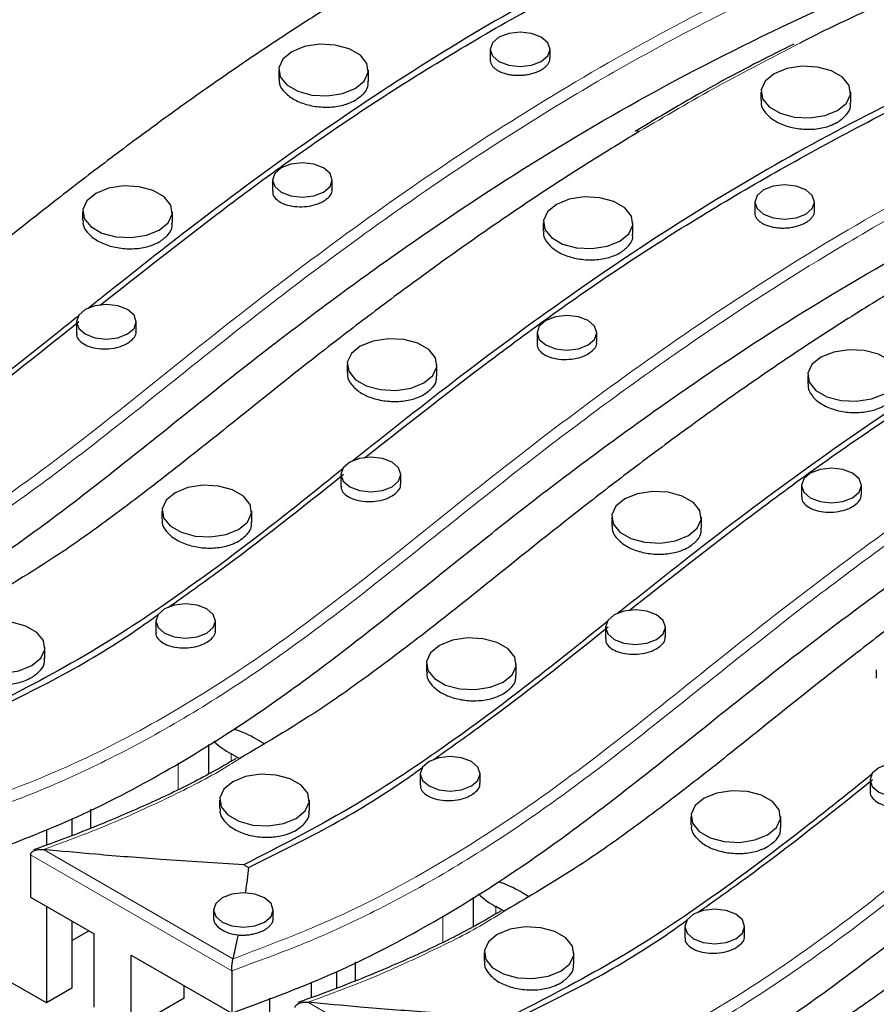
# Model space of a CAD drawing. Units: millimetres. Extents: x 20 to 1197, y 3 to 728.
# Drawn here: x 112 to 148, y 157 to 198 of the extents above; entities that cross this region are included whole.
import ezdxf

# ---------------------------------------------------------------- set-up
doc = ezdxf.new("R2010")
doc.units = ezdxf.units.MM
doc.header["$LTSCALE"] = 2.5
doc.linetypes.add('SLD-Сплошная', pattern=[0])

msp = doc.modelspace()

# ---------------------------------------------------------------- linework, layer by layer
at = {"color": 7, "linetype": 'SLD-Сплошная', "lineweight": 25}
for p, q in [((132.012, 197.028), (132.012, 196.587)), ((134.512, 196.667), (134.512, 197.028)), ((123.178, 196.162), (123.178, 195.814)), ((126.928, 195.69), (126.928, 196.162)), ((143.32, 195.243), (143.32, 194.889)), ((147.07, 194.778), (147.07, 195.243)), ((122.919, 191.57), (122.919, 191.1)), ((125.419, 191.185), (125.419, 191.57)), ((143.061, 190.65), (143.061, 190.209)), ((145.561, 190.288), (145.561, 190.65)), ((114.99, 190.243), (114.99, 189.898)), ((118.74, 189.767), (118.74, 190.243)), ((134.226, 189.784), (134.226, 189.436)), ((137.976, 189.312), (137.976, 189.784)), ((114.731, 185.651), (114.731, 185.163)), ((117.231, 185.252), (117.231, 185.651)), ((133.968, 185.192), (133.968, 184.722)), ((136.468, 184.807), (136.468, 185.192)), ((126.038, 183.865), (126.038, 183.52)), ((129.788, 183.389), (129.788, 183.865)), ((145.275, 183.406), (145.275, 183.058)), ((125.779, 179.272), (125.779, 178.785)), ((128.279, 178.874), (128.279, 179.272)), ((145.016, 178.814), (145.016, 178.344)), ((147.516, 178.429), (147.516, 178.814)), ((118.302, 177.744), (118.302, 177.399)), ((122.052, 177.268), (122.052, 177.744)), ((137.087, 177.487), (137.087, 177.142)), ((140.837, 177.011), (140.837, 177.487)), ((118.043, 173.152), (118.043, 172.676)), ((120.543, 172.76), (120.543, 173.152)), ((136.828, 172.894), (136.828, 172.407)), ((139.328, 172.496), (139.328, 172.894)), ((113.413, 171.587), (113.413, 172.054)), ((129.35, 171.366), (129.35, 171.021)), ((133.1, 170.89), (133.1, 171.366)), ((148.135, 171.108), (148.135, 170.764)), ((122.253, 168.215), (122.565, 168.035)), ((120.265, 166.767), (120.265, 167.999)), ((120.265, 166.767), (120.265, 167.999)), ((121.552, 167.395), (121.193, 167.602)), ((129.092, 166.774), (129.092, 166.298)), ((131.592, 166.382), (131.592, 166.774)), ((147.876, 166.516), (147.876, 166.029)), ((120.712, 165.675), (120.712, 165.321)), ((124.462, 165.209), (124.462, 165.675)), ((115.337, 164.511), (115.337, 165.293)), ((140.399, 164.988), (140.399, 164.643)), ((144.149, 164.512), (144.149, 164.988)), ((114.541, 164.896), (114.541, 164.197)), ((113.481, 164.451), (113.481, 163.794)), ((112.818, 163.392), (112.818, 161.62)), ((121.729, 162.972), (121.92, 162.862)), ((112.818, 161.62), (115.469, 160.089)), ((131.313, 160.389), (131.313, 161.621)), ((131.313, 160.389), (131.313, 161.621)), ((133.302, 161.837), (133.613, 161.657)), ((113.481, 161.237), (113.481, 157.204)), ((132.6, 161.017), (132.241, 161.224)), ((120.453, 161.083), (120.453, 160.743)), ((122.953, 160.741), (122.953, 161.083)), ((114.541, 160.625), (114.541, 157.817)), ((140.14, 160.395), (140.14, 159.92)), ((142.64, 160.004), (142.64, 160.395)), ((114.541, 159.807), (115.25, 160.216)), ((115.469, 157.027), (115.469, 160.089)), ((117.016, 156.134), (117.016, 159.196)), ((117.016, 159.196), (121.215, 156.772)), ((131.76, 159.297), (131.76, 158.943)), ((135.51, 158.831), (135.51, 159.297)), ((126.385, 158.133), (126.385, 158.915)), ((121.215, 158.544), (121.215, 156.772)), ((125.59, 158.517), (125.59, 157.819)), ((113.481, 157.204), (111.757, 158.199)), ((119.226, 157.41), (119.226, 157.92)), ((124.529, 158.073), (124.529, 157.415)), ((114.541, 157.817), (113.481, 157.204)), ((117.016, 156.134), (119.226, 157.41)), ((122.806, 151.821), (122.806, 157.397))]:
    msp.add_line(p, q, dxfattribs=at)
at = {"color": 8, "linetype": 'SLD-Сплошная', "lineweight": 18}
for p, q in [((121.193, 167.293), (121.193, 167.602)), ((118.983, 166.116), (118.983, 167.223)), ((121.215, 158.544), (112.818, 163.392)), ((113.349, 163.608), (121.266, 159.038)), ((132.241, 160.915), (132.241, 161.224)), ((130.031, 159.738), (130.031, 160.845)), ((124.398, 157.23), (132.315, 152.66))]:
    msp.add_line(p, q, dxfattribs=at)
at = {"color": 7, "linetype": 'SLD-Сплошная', "lineweight": 25, "flags": 128}
for points in [[(132.378, 197.539), (132.107, 197.305), (132.012, 197.028), (132.107, 196.752), (132.378, 196.518), (132.784, 196.362), (133.262, 196.307), (133.74, 196.362), (134.146, 196.518), (134.417, 196.752), (134.512, 197.028), (134.417, 197.305), (134.146, 197.539), (133.74, 197.695), (133.262, 197.75), (132.784, 197.695), (132.378, 197.539)], [(123.727, 196.928), (123.354, 196.62), (123.185, 196.257), (123.242, 195.882), (123.517, 195.542), (123.977, 195.276), (124.568, 195.117), (125.216, 195.084), (125.845, 195.181), (126.379, 195.397), (126.752, 195.705), (126.921, 196.068), (126.864, 196.443), (126.589, 196.783), (126.128, 197.049), (125.538, 197.208), (124.889, 197.241), (124.26, 197.143), (123.727, 196.928)], [(143.869, 196.008), (143.495, 195.7), (143.327, 195.337), (143.383, 194.962), (143.659, 194.622), (144.119, 194.356), (144.709, 194.197), (145.358, 194.164), (145.987, 194.262), (146.52, 194.477), (146.894, 194.785), (147.062, 195.148), (147.006, 195.523), (146.73, 195.863), (146.27, 196.129), (145.68, 196.288), (145.031, 196.321), (144.402, 196.224), (143.869, 196.008)], [(123.285, 192.08), (123.014, 191.846), (122.919, 191.57), (123.014, 191.294), (123.285, 191.06), (123.691, 190.903), (124.169, 190.848), (124.647, 190.903), (125.053, 191.06), (125.324, 191.294), (125.419, 191.57), (125.324, 191.846), (125.053, 192.08), (124.647, 192.237), (124.169, 192.292), (123.691, 192.237), (123.285, 192.08)], [(115.539, 191.008), (115.165, 190.7), (114.997, 190.337), (115.054, 189.963), (115.329, 189.622), (115.789, 189.356), (116.379, 189.197), (117.028, 189.165), (117.657, 189.262), (118.191, 189.478), (118.564, 189.785), (118.733, 190.149), (118.676, 190.523), (118.401, 190.864), (117.94, 191.13), (117.35, 191.288), (116.701, 191.321), (116.072, 191.224), (115.539, 191.008)], [(143.427, 191.161), (143.156, 190.926), (143.061, 190.65), (143.156, 190.374), (143.427, 190.14), (143.832, 189.984), (144.311, 189.929), (144.789, 189.984), (145.195, 190.14), (145.465, 190.374), (145.561, 190.65), (145.465, 190.926), (145.195, 191.161), (144.789, 191.317), (144.311, 191.372), (143.832, 191.317), (143.427, 191.161)], [(134.776, 190.55), (134.402, 190.242), (134.234, 189.879), (134.29, 189.504), (134.566, 189.163), (135.026, 188.898), (135.616, 188.739), (136.265, 188.706), (136.894, 188.803), (137.427, 189.019), (137.801, 189.327), (137.969, 189.69), (137.913, 190.064), (137.637, 190.405), (137.177, 190.671), (136.587, 190.83), (135.938, 190.862), (135.309, 190.765), (134.776, 190.55)], [(115.097, 186.161), (114.826, 185.927), (114.731, 185.651), (114.826, 185.374), (115.097, 185.14), (115.502, 184.984), (115.981, 184.929), (116.459, 184.984), (116.865, 185.14), (117.136, 185.374), (117.231, 185.651), (117.136, 185.927), (116.865, 186.161), (116.459, 186.317), (115.981, 186.372), (115.502, 186.317), (115.097, 186.161)], [(134.334, 185.702), (134.063, 185.468), (133.968, 185.192), (134.063, 184.916), (134.334, 184.682), (134.739, 184.525), (135.218, 184.47), (135.696, 184.525), (136.101, 184.682), (136.372, 184.916), (136.468, 185.192), (136.372, 185.468), (136.101, 185.702), (135.696, 185.859), (135.218, 185.914), (134.739, 185.859), (134.334, 185.702)], [(126.587, 184.63), (126.214, 184.322), (126.045, 183.959), (126.102, 183.585), (126.377, 183.244), (126.838, 182.978), (127.428, 182.819), (128.077, 182.786), (128.706, 182.884), (129.239, 183.099), (129.613, 183.407), (129.781, 183.77), (129.724, 184.145), (129.449, 184.486), (128.989, 184.751), (128.399, 184.91), (127.75, 184.943), (127.121, 184.846), (126.587, 184.63)], [(145.824, 184.171), (145.451, 183.863), (145.282, 183.5), (145.339, 183.126), (145.614, 182.785), (146.075, 182.519), (146.665, 182.36), (147.313, 182.328), (147.942, 182.425), (148.476, 182.641), (148.849, 182.949), (149.018, 183.312), (148.961, 183.686), (148.686, 184.027), (148.225, 184.293), (147.635, 184.452), (146.987, 184.484), (146.358, 184.387), (145.824, 184.171)], [(126.145, 179.783), (125.874, 179.549), (125.779, 179.272), (125.874, 178.996), (126.145, 178.762), (126.551, 178.606), (127.029, 178.551), (127.508, 178.606), (127.913, 178.762), (128.184, 178.996), (128.279, 179.272), (128.184, 179.549), (127.913, 179.783), (127.508, 179.939), (127.029, 179.994), (126.551, 179.939), (126.145, 179.783)], [(145.382, 179.324), (145.111, 179.09), (145.016, 178.814), (145.111, 178.538), (145.382, 178.303), (145.788, 178.147), (146.266, 178.092), (146.744, 178.147), (147.15, 178.303), (147.421, 178.538), (147.516, 178.814), (147.421, 179.09), (147.15, 179.324), (146.744, 179.48), (146.266, 179.535), (145.788, 179.48), (145.382, 179.324)], [(118.851, 178.51), (118.478, 178.202), (118.309, 177.838), (118.366, 177.464), (118.641, 177.123), (119.101, 176.857), (119.692, 176.699), (120.34, 176.666), (120.969, 176.763), (121.503, 176.979), (121.876, 177.287), (122.045, 177.65), (121.988, 178.024), (121.713, 178.365), (121.252, 178.631), (120.662, 178.79), (120.013, 178.822), (119.384, 178.725), (118.851, 178.51)], [(137.636, 178.252), (137.262, 177.944), (137.094, 177.581), (137.151, 177.206), (137.426, 176.866), (137.886, 176.6), (138.476, 176.441), (139.125, 176.408), (139.754, 176.506), (140.288, 176.721), (140.661, 177.029), (140.83, 177.392), (140.773, 177.767), (140.498, 178.107), (140.037, 178.373), (139.447, 178.532), (138.798, 178.565), (138.169, 178.468), (137.636, 178.252)], [(118.409, 173.662), (118.138, 173.428), (118.043, 173.152), (118.138, 172.876), (118.409, 172.642), (118.815, 172.485), (119.293, 172.43), (119.771, 172.485), (120.177, 172.642), (120.448, 172.876), (120.543, 173.152), (120.448, 173.428), (120.177, 173.662), (119.771, 173.819), (119.293, 173.873), (118.815, 173.819), (118.409, 173.662)], [(137.194, 173.404), (136.923, 173.17), (136.828, 172.894), (136.923, 172.618), (137.194, 172.384), (137.6, 172.228), (138.078, 172.173), (138.556, 172.228), (138.962, 172.384), (139.233, 172.618), (139.328, 172.894), (139.233, 173.17), (138.962, 173.404), (138.556, 173.561), (138.078, 173.616), (137.6, 173.561), (137.194, 173.404)], [(110.213, 172.819), (109.839, 172.511), (109.67, 172.148), (109.727, 171.773), (110.002, 171.433), (110.463, 171.167), (111.053, 171.008), (111.702, 170.975), (112.331, 171.073), (112.864, 171.288), (113.238, 171.596), (113.406, 171.959), (113.349, 172.334), (113.074, 172.674), (112.614, 172.94), (112.024, 173.099), (111.375, 173.132), (110.746, 173.035), (110.213, 172.819)], [(129.9, 172.131), (129.526, 171.823), (129.358, 171.46), (129.414, 171.086), (129.689, 170.745), (130.15, 170.479), (130.74, 170.32), (131.389, 170.288), (132.018, 170.385), (132.551, 170.601), (132.925, 170.909), (133.093, 171.272), (133.037, 171.646), (132.761, 171.987), (132.301, 172.253), (131.711, 172.411), (131.062, 172.444), (130.433, 172.347), (129.9, 172.131)], [(129.458, 167.284), (129.187, 167.05), (129.092, 166.774), (129.187, 166.498), (129.458, 166.263), (129.863, 166.107), (130.342, 166.052), (130.82, 166.107), (131.225, 166.263), (131.496, 166.498), (131.592, 166.774), (131.496, 167.05), (131.225, 167.284), (130.82, 167.44), (130.342, 167.495), (129.863, 167.44), (129.458, 167.284)], [(148.243, 167.026), (147.972, 166.792), (147.876, 166.516), (147.972, 166.24), (148.243, 166.006), (148.648, 165.849), (149.126, 165.794), (149.605, 165.849), (150.01, 166.006), (150.281, 166.24), (150.376, 166.516), (150.281, 166.792), (150.01, 167.026), (149.605, 167.183), (149.126, 167.238), (148.648, 167.183), (148.243, 167.026)], [(121.261, 166.441), (120.888, 166.133), (120.719, 165.77), (120.776, 165.395), (121.051, 165.055), (121.511, 164.789), (122.102, 164.63), (122.75, 164.597), (123.379, 164.694), (123.913, 164.91), (124.286, 165.218), (124.455, 165.581), (124.398, 165.956), (124.123, 166.296), (123.662, 166.562), (123.072, 166.721), (122.423, 166.754), (121.794, 166.656), (121.261, 166.441)], [(140.948, 165.753), (140.575, 165.445), (140.406, 165.082), (140.463, 164.708), (140.738, 164.367), (141.198, 164.101), (141.789, 163.942), (142.437, 163.909), (143.066, 164.007), (143.6, 164.222), (143.973, 164.53), (144.142, 164.893), (144.085, 165.268), (143.81, 165.609), (143.349, 165.874), (142.759, 166.033), (142.111, 166.066), (141.482, 165.969), (140.948, 165.753)], [(120.819, 161.593), (120.548, 161.359), (120.453, 161.083), (120.548, 160.807), (120.819, 160.573), (121.225, 160.416), (121.703, 160.362), (122.181, 160.416), (122.587, 160.573), (122.858, 160.807), (122.953, 161.083), (122.858, 161.359), (122.587, 161.593), (122.181, 161.75), (121.703, 161.805), (121.225, 161.75), (120.819, 161.593)], [(140.506, 160.906), (140.235, 160.672), (140.14, 160.395), (140.235, 160.119), (140.506, 159.885), (140.912, 159.729), (141.39, 159.674), (141.868, 159.729), (142.274, 159.885), (142.545, 160.119), (142.64, 160.395), (142.545, 160.672), (142.274, 160.906), (141.868, 161.062), (141.39, 161.117), (140.912, 161.062), (140.506, 160.906)], [(132.31, 160.063), (131.936, 159.755), (131.768, 159.392), (131.824, 159.017), (132.1, 158.676), (132.56, 158.411), (133.15, 158.252), (133.799, 158.219), (134.428, 158.316), (134.961, 158.532), (135.335, 158.84), (135.503, 159.203), (135.447, 159.577), (135.171, 159.918), (134.711, 160.184), (134.121, 160.343), (133.472, 160.376), (132.843, 160.278), (132.31, 160.063)]]:
    msp.add_lwpolyline(points, dxfattribs=at)
at = {"color": 7, "linetype": 'SLD-Сплошная', "lineweight": 25}
for centre, radius, start, end in [((138.124, 193.452), 0.174, 52.9633, 109.5204), ((119.497, 163.383), 5.562, 60.2956, 70.9249), ((123.124, 171.003), 3.911, 227.2577, 240.4102), ((130.545, 157.005), 5.562, 60.2956, 70.9249), ((134.172, 164.625), 3.911, 227.2577, 240.4102)]:
    msp.add_arc(centre, radius, start, end, dxfattribs=at)
msp.add_ellipse((121.703, 160.704), major_axis=(1.25, -0.056), ratio=0.545259, start_param=3.165866, end_param=4.557013, dxfattribs=at)
at = {"color": 8, "linetype": 'SLD-Сплошная', "lineweight": 18}
for points, knots in [([(99.169, 171.794), (100.658, 172.362), (103.644, 173.501), (107.595, 175.609), (111.742, 178.245), (115.947, 181.452), (120.429, 185.106), (125.079, 188.69), (129.967, 192.171), (135.175, 195.501), (140.795, 198.643), (146.87, 201.528), (152.949, 204.152), (158.827, 206.63), (164.393, 209.055), (169.775, 211.62), (174.314, 214.107), (177.94, 216.509), (180.842, 218.706), (184.183, 221.455), (188.058, 224.713), (192.276, 227.966), (196.311, 230.68), (200.064, 232.879), (203.802, 234.759), (206.4, 235.804), (207.537, 236.261)], [0, 0, 0, 0, 0.03413, 0.068426, 0.102667, 0.152179, 0.201726, 0.251216, 0.300696, 0.350335, 0.39996, 0.450394, 0.500856, 0.545327, 0.589791, 0.634381, 0.67894, 0.709443, 0.739992, 0.770538, 0.820843, 0.87112, 0.905243, 0.939393, 0.973471, 1, 1, 1, 1]), ([(208.056, 235.975), (206.811, 235.48), (204.087, 234.398), (200.235, 232.458), (196.106, 230.033), (191.507, 226.859), (187.414, 223.597), (183.653, 220.426), (180.454, 217.794), (177.071, 215.328), (173.312, 213.026), (169.259, 210.866), (164.345, 208.542), (159.027, 206.224), (153.34, 203.827), (147.816, 201.444), (142.977, 199.191), (138.912, 197.08), (134.484, 194.539), (129.063, 191.033), (123.064, 186.631), (118.217, 182.707), (114.429, 179.715), (111.499, 177.573), (108.414, 175.571), (105.331, 173.872), (102.233, 172.433), (100.156, 171.678), (99.118, 171.301)], [0, 0, 0, 0, 0.028813, 0.063022, 0.097244, 0.141064, 0.199559, 0.230229, 0.267998, 0.305734, 0.334017, 0.372412, 0.410823, 0.455122, 0.499438, 0.545106, 0.586604, 0.617929, 0.649327, 0.705619, 0.773021, 0.834213, 0.864816, 0.895411, 0.924332, 0.953236, 0.976621, 1, 1, 1, 1]), ([(110.218, 165.416), (111.707, 165.984), (114.692, 167.123), (118.643, 169.231), (122.79, 171.867), (126.996, 175.074), (131.478, 178.727), (136.127, 182.312), (141.016, 185.792), (146.223, 189.122), (151.843, 192.265), (157.919, 195.149), (163.998, 197.774), (169.875, 200.252), (175.442, 202.677), (180.824, 205.242), (185.362, 207.729), (188.989, 210.131), (191.891, 212.327), (195.231, 215.077), (199.107, 218.335), (203.325, 221.588), (207.359, 224.301), (211.112, 226.5), (214.85, 228.381), (217.448, 229.425), (218.586, 229.883)], [0, 0, 0, 0, 0.03413, 0.068426, 0.102667, 0.152179, 0.201726, 0.251216, 0.300696, 0.350335, 0.39996, 0.450394, 0.500856, 0.545327, 0.589791, 0.634381, 0.67894, 0.709443, 0.739992, 0.770538, 0.820843, 0.87112, 0.905243, 0.939393, 0.973471, 1, 1, 1, 1]), ([(219.105, 229.597), (217.859, 229.102), (215.135, 228.02), (211.284, 226.08), (207.155, 223.655), (202.555, 220.481), (198.462, 217.218), (194.701, 214.048), (191.503, 211.416), (188.12, 208.95), (184.36, 206.648), (180.307, 204.488), (175.393, 202.163), (170.075, 199.846), (164.389, 197.449), (158.865, 195.066), (154.025, 192.813), (149.961, 190.701), (145.532, 188.16), (140.111, 184.655), (134.113, 180.253), (129.266, 176.328), (125.477, 173.337), (122.548, 171.195), (119.463, 169.193), (116.379, 167.493), (113.282, 166.054), (111.205, 165.3), (110.166, 164.922)], [0, 0, 0, 0, 0.028813, 0.063022, 0.097244, 0.141064, 0.199559, 0.230229, 0.267998, 0.305734, 0.334017, 0.372412, 0.410823, 0.455122, 0.499438, 0.545106, 0.586604, 0.617929, 0.649327, 0.705619, 0.773021, 0.834213, 0.864816, 0.895411, 0.924332, 0.953236, 0.976621, 1, 1, 1, 1]), ([(121.266, 159.038), (122.756, 159.606), (125.741, 160.745), (129.692, 162.853), (133.839, 165.488), (138.044, 168.696), (142.526, 172.349), (147.176, 175.933), (152.064, 179.414), (157.272, 182.744), (162.892, 185.887), (168.967, 188.771), (175.046, 191.396), (180.924, 193.874), (186.49, 196.299), (191.872, 198.864), (196.411, 201.351), (200.037, 203.753), (202.939, 205.949), (206.28, 208.698), (210.155, 211.957), (214.373, 215.21), (218.408, 217.923), (222.161, 220.122), (225.899, 222.003), (228.497, 223.047), (229.634, 223.505)], [0, 0, 0, 0, 0.03413, 0.068426, 0.102667, 0.152179, 0.201726, 0.251216, 0.300696, 0.350335, 0.39996, 0.450394, 0.500856, 0.545327, 0.589791, 0.634381, 0.67894, 0.709443, 0.739992, 0.770538, 0.820843, 0.87112, 0.905243, 0.939393, 0.973471, 1, 1, 1, 1]), ([(230.153, 223.219), (228.908, 222.724), (226.184, 221.642), (222.332, 219.702), (218.203, 217.277), (213.604, 214.103), (209.511, 210.84), (205.75, 207.67), (202.551, 205.038), (199.168, 202.572), (195.409, 200.27), (191.356, 198.11), (186.442, 195.785), (181.124, 193.468), (175.437, 191.07), (169.913, 188.687), (165.074, 186.435), (161.009, 184.323), (156.581, 181.782), (151.16, 178.277), (145.161, 173.875), (140.314, 169.95), (136.526, 166.959), (133.597, 164.817), (130.511, 162.815), (127.428, 161.115), (124.33, 159.676), (122.253, 158.922), (121.215, 158.544)], [0, 0, 0, 0, 0.028813, 0.063022, 0.097244, 0.141064, 0.199559, 0.230229, 0.267998, 0.305734, 0.334017, 0.372412, 0.410823, 0.455122, 0.499438, 0.545106, 0.586604, 0.617929, 0.649327, 0.705619, 0.773021, 0.834213, 0.864816, 0.895411, 0.924332, 0.953236, 0.976621, 1, 1, 1, 1]), ([(132.315, 152.66), (133.804, 153.228), (136.79, 154.366), (140.741, 156.475), (144.887, 159.11), (149.093, 162.318), (153.575, 165.971), (158.224, 169.555), (163.113, 173.036), (168.32, 176.366), (173.941, 179.509), (180.016, 182.393), (186.095, 185.017), (191.972, 187.496), (197.539, 189.92), (202.921, 192.485), (207.46, 194.972), (211.086, 197.375), (213.988, 199.571), (217.329, 202.32), (221.204, 205.579), (225.422, 208.831), (229.456, 211.545), (233.209, 213.744), (236.947, 215.624), (239.545, 216.669), (240.683, 217.126)], [0, 0, 0, 0, 0.03413, 0.068426, 0.102667, 0.152179, 0.201726, 0.251216, 0.300696, 0.350335, 0.39996, 0.450394, 0.500856, 0.545327, 0.589791, 0.634381, 0.67894, 0.709443, 0.739992, 0.770538, 0.820843, 0.87112, 0.905243, 0.939393, 0.973471, 1, 1, 1, 1]), ([(241.202, 216.841), (239.956, 216.346), (237.232, 215.263), (233.381, 213.324), (229.252, 210.899), (224.652, 207.725), (220.56, 204.462), (216.798, 201.292), (213.6, 198.66), (210.217, 196.193), (206.457, 193.892), (202.404, 191.732), (197.49, 189.407), (192.172, 187.09), (186.486, 184.692), (180.962, 182.309), (176.122, 180.057), (172.058, 177.945), (167.629, 175.404), (162.208, 171.899), (156.21, 167.497), (151.363, 163.572), (147.575, 160.581), (144.645, 158.438), (141.56, 156.437), (138.476, 154.737), (135.379, 153.298), (133.302, 152.543), (132.263, 152.166)], [0, 0, 0, 0, 0.028813, 0.063022, 0.097244, 0.141064, 0.199559, 0.230229, 0.267998, 0.305734, 0.334017, 0.372412, 0.410823, 0.455122, 0.499438, 0.545106, 0.586604, 0.617929, 0.649327, 0.705619, 0.773021, 0.834213, 0.864816, 0.895411, 0.924332, 0.953236, 0.976621, 1, 1, 1, 1]), ([(143.364, 146.282), (144.853, 146.85), (147.838, 147.988), (151.789, 150.096), (155.936, 152.732), (160.141, 155.939), (164.623, 159.593), (169.273, 163.177), (174.162, 166.658), (179.369, 169.988), (184.989, 173.131), (191.064, 176.015), (197.143, 178.639), (203.021, 181.117), (208.587, 183.542), (213.97, 186.107), (218.508, 188.594), (222.134, 190.997), (225.037, 193.193), (228.377, 195.942), (232.252, 199.201), (236.471, 202.453), (240.505, 205.167), (244.258, 207.366), (247.996, 209.246), (250.594, 210.291), (251.731, 210.748)], [0, 0, 0, 0, 0.03413, 0.068426, 0.102667, 0.152179, 0.201726, 0.251216, 0.300696, 0.350335, 0.39996, 0.450394, 0.500856, 0.545327, 0.589791, 0.634381, 0.67894, 0.709443, 0.739992, 0.770538, 0.820843, 0.87112, 0.905243, 0.939393, 0.973471, 1, 1, 1, 1]), ([(252.25, 210.463), (251.005, 209.968), (248.281, 208.885), (244.43, 206.946), (240.3, 204.52), (235.701, 201.346), (231.608, 198.084), (227.847, 194.913), (224.649, 192.282), (221.266, 189.815), (217.506, 187.513), (213.453, 185.354), (208.539, 183.029), (203.221, 180.712), (197.534, 178.314), (192.01, 175.931), (187.171, 173.678), (183.106, 171.567), (178.678, 169.026), (173.257, 165.52), (167.258, 161.118), (162.411, 157.194), (158.623, 154.202), (155.694, 152.06), (152.608, 150.059), (149.525, 148.359), (146.427, 146.92), (144.35, 146.165), (143.312, 145.788)], [0, 0, 0, 0, 0.028813, 0.063022, 0.097244, 0.141064, 0.199559, 0.230229, 0.267998, 0.305734, 0.334017, 0.372412, 0.410823, 0.455122, 0.499438, 0.545106, 0.586604, 0.617929, 0.649327, 0.705619, 0.773021, 0.834213, 0.864816, 0.895411, 0.924332, 0.953236, 0.976621, 1, 1, 1, 1]), ([(144.943, 197.284), (143.798, 196.695), (141.487, 195.509), (139.322, 194.234), (138.229, 193.591)], [0, 0, 0, 0, 0.495624, 1, 1, 1, 1]), ([(121.553, 167.413), (121.264, 167.23), (120.256, 166.596), (118.343, 165.658), (115.919, 164.551), (114.207, 163.923), (113.349, 163.608)], [0, 0, 0, 0, 0.121767, 0.423738, 0.711476, 1, 1, 1, 1]), ([(132.602, 161.035), (132.312, 160.852), (131.305, 160.217), (129.392, 159.28), (126.968, 158.173), (125.255, 157.545), (124.398, 157.23)], [0, 0, 0, 0, 0.121767, 0.423738, 0.711476, 1, 1, 1, 1])]:
    msp.add_open_spline(points, degree=3, knots=knots, dxfattribs=at)
at = {"color": 7, "linetype": 'SLD-Сплошная', "lineweight": 25}
for points, knots in [([(210.664, 234.456), (209.584, 234.025), (207.417, 233.16), (204.242, 231.624), (201.105, 229.894), (198.033, 227.961), (195.126, 225.928), (192.039, 223.58), (189.089, 221.164), (185.609, 218.232), (182.023, 215.333), (177.445, 212.305), (173.396, 210.105), (169.842, 208.363), (166.207, 206.68), (161.56, 204.663), (155.937, 202.29), (151.284, 200.285), (147.662, 198.608), (145.837, 197.754), (144.961, 197.293), (144.943, 197.284)], [0, 0, 0, 0, 0.042496, 0.085221, 0.133922, 0.182836, 0.232209, 0.281673, 0.348113, 0.39793, 0.480986, 0.547666, 0.622902, 0.660718, 0.698566, 0.773722, 0.848903, 0.924019, 0.961613, 0.99923, 1, 1, 1, 1]), ([(179.375, 222.911), (178.576, 222.247), (176.45, 220.482), (172.677, 217.731), (167.776, 214.827), (162.452, 212.135), (156.853, 209.605), (151.151, 207.179), (145.489, 204.78), (139.958, 202.319), (134.685, 199.658), (129.532, 196.662), (124.55, 193.343), (119.742, 189.807), (116.714, 187.398), (115.232, 186.22)], [0, 0, 0, 0, 0.046262, 0.122948, 0.200388, 0.277876, 0.356492, 0.435128, 0.511791, 0.588435, 0.665669, 0.742905, 0.829763, 0.916704, 1, 1, 1, 1]), ([(115.716, 186.344), (117.324, 187.612), (120.76, 190.319), (126.343, 194.369), (132.788, 198.316), (139.764, 201.993), (148.34, 205.917), (156.591, 209.296), (163.898, 212.613), (168.863, 215.149), (173.124, 217.81), (176.48, 220.321), (178.479, 221.992), (179.357, 222.727)], [0, 0, 0, 0, 0.090617, 0.193593, 0.298264, 0.403111, 0.507864, 0.662403, 0.739863, 0.817269, 0.882878, 0.948525, 1, 1, 1, 1]), ([(190.424, 216.532), (189.624, 215.868), (187.498, 214.104), (183.726, 211.353), (178.824, 208.448), (173.501, 205.757), (167.901, 203.227), (162.199, 200.801), (156.537, 198.402), (151.007, 195.94), (145.733, 193.279), (140.58, 190.283), (135.599, 186.965), (130.791, 183.428), (127.762, 181.02), (126.28, 179.842)], [0, 0, 0, 0, 0.046262, 0.122948, 0.200388, 0.277876, 0.356492, 0.435128, 0.511791, 0.588435, 0.665669, 0.742905, 0.829763, 0.916704, 1, 1, 1, 1]), ([(126.764, 179.966), (128.372, 181.233), (131.808, 183.941), (137.391, 187.99), (143.837, 191.938), (150.813, 195.615), (159.389, 199.539), (167.64, 202.918), (174.947, 206.235), (179.912, 208.771), (184.172, 211.432), (187.529, 213.943), (189.527, 215.614), (190.405, 216.349)], [0, 0, 0, 0, 0.090617, 0.193593, 0.298264, 0.403111, 0.507864, 0.662403, 0.739863, 0.817269, 0.882878, 0.948525, 1, 1, 1, 1]), ([(201.473, 210.154), (200.673, 209.49), (198.547, 207.726), (194.774, 204.975), (189.873, 202.07), (184.549, 199.378), (178.95, 196.849), (173.248, 194.423), (167.586, 192.024), (162.055, 189.562), (156.782, 186.901), (151.629, 183.905), (146.647, 180.587), (141.84, 177.05), (138.811, 174.642), (137.329, 173.464)], [0, 0, 0, 0, 0.046262, 0.122948, 0.200388, 0.277876, 0.356492, 0.435128, 0.511791, 0.588435, 0.665669, 0.742905, 0.829763, 0.916704, 1, 1, 1, 1]), ([(137.813, 173.588), (139.421, 174.855), (142.857, 177.563), (148.44, 181.612), (154.885, 185.559), (161.861, 189.237), (170.437, 193.161), (178.688, 196.54), (185.995, 199.856), (190.96, 202.393), (195.221, 205.054), (198.578, 207.564), (200.576, 209.236), (201.454, 209.97)], [0, 0, 0, 0, 0.090617, 0.193593, 0.298264, 0.403111, 0.507864, 0.662403, 0.739863, 0.817269, 0.882878, 0.948525, 1, 1, 1, 1]), ([(99.118, 169.529), (100.514, 170.047), (103.278, 171.072), (106.956, 172.951), (110.3, 174.983), (113.379, 177.151), (117.233, 180.129), (121.86, 183.914), (127.505, 188.149), (133.297, 192.052), (139.291, 195.581), (145.813, 198.798), (150.396, 200.777), (152.694, 201.769)], [0, 0, 0, 0, 0.063878, 0.126434, 0.188588, 0.250839, 0.313355, 0.436677, 0.559996, 0.669837, 0.779515, 0.889479, 1, 1, 1, 1]), ([(127.181, 199.97), (126.406, 199.497), (124.856, 198.551), (122.615, 197.086), (120.427, 195.591), (118.276, 194.055), (116.155, 192.483), (113.36, 190.342), (110.522, 188.06), (107.546, 185.679), (105.22, 183.912), (102.605, 182.031), (100.653, 180.877), (99.456, 180.169)], [0, 0, 0, 0, 0.076601, 0.153257, 0.230052, 0.306883, 0.385737, 0.464612, 0.622456, 0.716335, 0.810246, 0.883684, 1, 1, 1, 1]), ([(144.701, 197.248), (144.209, 197.005), (142.687, 196.253), (140.469, 195.039), (138.801, 194.039), (138.072, 193.602)], [0, 0, 0, 0, 0.2125531, 0.6560784, 1, 1, 1, 1]), ([(132.016, 196.587), (132.016, 196.56), (132.017, 196.495), (132.059, 196.394), (132.134, 196.289), (132.244, 196.193), (132.381, 196.11), (132.545, 196.041), (132.727, 195.989), (132.927, 195.955), (133.134, 195.94), (133.347, 195.945), (133.556, 195.969), (133.758, 196.012), (133.921, 196.065), (134.05, 196.12), (134.114, 196.155), (134.146, 196.172)], [0, 0, 0, 0, 0.051027, 0.121557, 0.194128, 0.264756, 0.337429, 0.408122, 0.480865, 0.551563, 0.624314, 0.694951, 0.767642, 0.83818, 0.910769, 0.955137, 1, 1, 1, 1]), ([(134.146, 196.172), (134.193, 196.202), (134.287, 196.261), (134.393, 196.365), (134.468, 196.475), (134.508, 196.577), (134.508, 196.641), (134.508, 196.667)], [0, 0, 0, 0, 0.211399, 0.428931, 0.640329, 0.85785, 1, 1, 1, 1]), ([(123.202, 195.813), (123.196, 195.768), (123.171, 195.597), (123.347, 195.298), (123.712, 194.97), (124.242, 194.731), (124.861, 194.606), (125.501, 194.612), (126.023, 194.726), (126.28, 194.854), (126.379, 194.904)], [0, 0, 0, 0, 0.050883, 0.193937, 0.337192, 0.480599, 0.62404, 0.767381, 0.910529, 1, 1, 1, 1]), ([(110.166, 163.15), (111.563, 163.669), (114.327, 164.694), (118.004, 166.573), (121.349, 168.605), (124.427, 170.772), (128.281, 173.751), (132.909, 177.535), (138.554, 181.77), (144.345, 185.674), (150.339, 189.203), (156.862, 192.42), (161.445, 194.399), (163.742, 195.391)], [0, 0, 0, 0, 0.063878, 0.126434, 0.188588, 0.250839, 0.313355, 0.436677, 0.559996, 0.669837, 0.779515, 0.889479, 1, 1, 1, 1]), ([(126.379, 194.904), (126.51, 194.998), (126.773, 195.188), (126.937, 195.478), (126.911, 195.647), (126.904, 195.689)], [0, 0, 0, 0, 0.429044, 0.85808, 1, 1, 1, 1]), ([(143.344, 194.888), (143.337, 194.843), (143.313, 194.67), (143.489, 194.37), (143.854, 194.042), (144.385, 193.803), (145.004, 193.679), (145.643, 193.688), (146.165, 193.804), (146.422, 193.935), (146.52, 193.985)], [0, 0, 0, 0, 0.050959, 0.194086, 0.337406, 0.480844, 0.624271, 0.767559, 0.91064, 1, 1, 1, 1]), ([(146.52, 193.985), (146.652, 194.081), (146.915, 194.272), (147.078, 194.565), (147.052, 194.735), (147.046, 194.778)], [0, 0, 0, 0, 0.429095, 0.858178, 1, 1, 1, 1]), ([(138.229, 193.591), (137.455, 193.119), (135.905, 192.173), (133.663, 190.707), (131.476, 189.213), (129.324, 187.677), (127.204, 186.105), (124.409, 183.963), (121.57, 181.682), (118.594, 179.301), (116.269, 177.534), (113.654, 175.653), (111.701, 174.499), (110.505, 173.791)], [0, 0, 0, 0, 0.076601, 0.153257, 0.230052, 0.306883, 0.385737, 0.464612, 0.622456, 0.716335, 0.810246, 0.883684, 1, 1, 1, 1]), ([(122.935, 191.099), (122.931, 191.072), (122.914, 190.967), (123.032, 190.794), (123.275, 190.612), (123.629, 190.49), (124.041, 190.441), (124.467, 190.473), (124.816, 190.564), (124.987, 190.653), (125.053, 190.687)], [0, 0, 0, 0, 0.050867, 0.193899, 0.337135, 0.480531, 0.623974, 0.767327, 0.910494, 1, 1, 1, 1]), ([(125.053, 190.687), (125.141, 190.75), (125.316, 190.876), (125.425, 191.058), (125.408, 191.159), (125.403, 191.184)], [0, 0, 0, 0, 0.4290413, 0.8580762, 1, 1, 1, 1]), ([(143.064, 190.209), (143.065, 190.182), (143.065, 190.117), (143.107, 190.016), (143.183, 189.911), (143.292, 189.815), (143.43, 189.731), (143.593, 189.662), (143.776, 189.611), (143.976, 189.577), (144.183, 189.562), (144.396, 189.567), (144.604, 189.591), (144.806, 189.634), (144.969, 189.687), (145.099, 189.742), (145.162, 189.776), (145.195, 189.794)], [0, 0, 0, 0, 0.051027, 0.121557, 0.194128, 0.264756, 0.337429, 0.408122, 0.480865, 0.551563, 0.624314, 0.694951, 0.767642, 0.83818, 0.910769, 0.955137, 1, 1, 1, 1]), ([(145.195, 189.794), (145.241, 189.823), (145.336, 189.883), (145.441, 189.986), (145.517, 190.097), (145.557, 190.199), (145.557, 190.263), (145.557, 190.288)], [0, 0, 0, 0, 0.211399, 0.428931, 0.640329, 0.85785, 1, 1, 1, 1]), ([(115.014, 189.898), (115.008, 189.853), (114.983, 189.682), (115.159, 189.384), (115.524, 189.057), (116.054, 188.817), (116.673, 188.692), (117.312, 188.696), (117.835, 188.808), (118.092, 188.936), (118.191, 188.985)], [0, 0, 0, 0, 0.050853, 0.193863, 0.337076, 0.480457, 0.6239, 0.767268, 0.910457, 1, 1, 1, 1]), ([(118.191, 188.985), (118.322, 189.079), (118.585, 189.267), (118.748, 189.555), (118.723, 189.724), (118.716, 189.766)], [0, 0, 0, 0, 0.429033, 0.858062, 1, 1, 1, 1]), ([(134.251, 189.435), (134.244, 189.39), (134.22, 189.218), (134.396, 188.919), (134.761, 188.592), (135.291, 188.352), (135.91, 188.228), (136.549, 188.234), (137.072, 188.347), (137.329, 188.476), (137.427, 188.526)], [0, 0, 0, 0, 0.050883, 0.193937, 0.337192, 0.480599, 0.62404, 0.767381, 0.910529, 1, 1, 1, 1]), ([(137.427, 188.526), (137.559, 188.62), (137.822, 188.81), (137.985, 189.099), (137.959, 189.269), (137.953, 189.311)], [0, 0, 0, 0, 0.429044, 0.85808, 1, 1, 1, 1]), ([(121.215, 156.772), (122.611, 157.29), (125.375, 158.316), (129.053, 160.195), (132.397, 162.227), (135.476, 164.394), (139.33, 167.373), (143.958, 171.157), (149.603, 175.392), (155.394, 179.296), (161.388, 182.824), (167.91, 186.042), (172.493, 188.021), (174.791, 189.013)], [0, 0, 0, 0, 0.063878, 0.126434, 0.188588, 0.250839, 0.313355, 0.436677, 0.559996, 0.669837, 0.779515, 0.889479, 1, 1, 1, 1]), ([(149.278, 187.213), (148.503, 186.74), (146.953, 185.794), (144.712, 184.329), (142.524, 182.835), (140.373, 181.299), (138.252, 179.726), (135.457, 177.585), (132.619, 175.304), (129.643, 172.922), (127.317, 171.155), (124.702, 169.275), (122.75, 168.12), (121.553, 167.413)], [0, 0, 0, 0, 0.076601, 0.153257, 0.230052, 0.306883, 0.385737, 0.464612, 0.622456, 0.716335, 0.810246, 0.883684, 1, 1, 1, 1]), ([(114.811, 185.888), (113.74, 185.028), (111.525, 183.248), (107.989, 180.607), (104.086, 178.017), (101.116, 176.491), (99.632, 175.728)], [0, 0, 0, 0, 0.236192, 0.488687, 0.744452, 1, 1, 1, 1]), ([(107.544, 180.121), (108.201, 180.586), (110.741, 182.384), (113.093, 184.266), (114.837, 185.661)], [0, 0, 0, 0, 0.258774, 1, 1, 1, 1]), ([(114.747, 185.163), (114.743, 185.135), (114.726, 185.03), (114.844, 184.857), (115.087, 184.674), (115.44, 184.552), (115.853, 184.504), (116.279, 184.536), (116.627, 184.628), (116.799, 184.718), (116.865, 184.752)], [0, 0, 0, 0, 0.050849, 0.19385, 0.337054, 0.480431, 0.623874, 0.767246, 0.910442, 1, 1, 1, 1]), ([(116.865, 184.752), (116.952, 184.815), (117.128, 184.942), (117.237, 185.124), (117.219, 185.226), (117.215, 185.251)], [0, 0, 0, 0, 0.429038, 0.858072, 1, 1, 1, 1]), ([(133.984, 184.721), (133.979, 184.694), (133.963, 184.589), (134.08, 184.416), (134.324, 184.234), (134.677, 184.112), (135.09, 184.063), (135.516, 184.094), (135.864, 184.186), (136.036, 184.275), (136.101, 184.309)], [0, 0, 0, 0, 0.050867, 0.193899, 0.337135, 0.480531, 0.623974, 0.767327, 0.910494, 1, 1, 1, 1]), ([(136.101, 184.309), (136.189, 184.372), (136.364, 184.498), (136.473, 184.68), (136.456, 184.781), (136.452, 184.806)], [0, 0, 0, 0, 0.4290413, 0.8580762, 1, 1, 1, 1]), ([(126.063, 183.52), (126.056, 183.475), (126.031, 183.304), (126.208, 183.006), (126.572, 182.679), (127.102, 182.439), (127.721, 182.313), (128.36, 182.318), (128.883, 182.43), (129.14, 182.558), (129.239, 182.607)], [0, 0, 0, 0, 0.050853, 0.193863, 0.337076, 0.480457, 0.6239, 0.767268, 0.910457, 1, 1, 1, 1]), ([(129.239, 182.607), (129.371, 182.701), (129.634, 182.889), (129.797, 183.177), (129.771, 183.346), (129.765, 183.388)], [0, 0, 0, 0, 0.429033, 0.858062, 1, 1, 1, 1]), ([(145.299, 183.057), (145.293, 183.012), (145.268, 182.84), (145.444, 182.541), (145.809, 182.214), (146.339, 181.974), (146.958, 181.849), (147.598, 181.855), (148.12, 181.969), (148.377, 182.098), (148.476, 182.147)], [0, 0, 0, 0, 0.050883, 0.193937, 0.337192, 0.480599, 0.62404, 0.767381, 0.910529, 1, 1, 1, 1]), ([(132.263, 150.394), (133.66, 150.912), (136.424, 151.938), (140.101, 153.817), (143.446, 155.849), (146.524, 158.016), (150.378, 160.994), (155.006, 164.779), (160.651, 169.014), (166.443, 172.917), (172.437, 176.446), (178.959, 179.664), (183.542, 181.643), (185.839, 182.635)], [0, 0, 0, 0, 0.063878, 0.126434, 0.188588, 0.250839, 0.313355, 0.436677, 0.559996, 0.669837, 0.779515, 0.889479, 1, 1, 1, 1]), ([(160.327, 180.835), (159.552, 180.362), (158.002, 179.416), (155.76, 177.951), (153.573, 176.457), (151.421, 174.921), (149.301, 173.348), (146.506, 171.207), (143.667, 168.926), (140.691, 166.544), (138.366, 164.777), (135.751, 162.896), (133.798, 161.742), (132.602, 161.035)], [0, 0, 0, 0, 0.076601, 0.153257, 0.230052, 0.306883, 0.385737, 0.464612, 0.622456, 0.716335, 0.810246, 0.883684, 1, 1, 1, 1]), ([(125.86, 179.51), (124.789, 178.65), (122.573, 176.87), (119.037, 174.228), (115.134, 171.639), (112.165, 170.113), (110.681, 169.35)], [0, 0, 0, 0, 0.236192, 0.488687, 0.744452, 1, 1, 1, 1]), ([(118.592, 173.742), (119.25, 174.208), (121.789, 176.006), (124.142, 177.888), (125.886, 179.283)], [0, 0, 0, 0, 0.258774, 1, 1, 1, 1]), ([(125.796, 178.785), (125.791, 178.757), (125.775, 178.652), (125.892, 178.478), (126.135, 178.296), (126.489, 178.174), (126.901, 178.126), (127.327, 178.158), (127.676, 178.25), (127.847, 178.339), (127.913, 178.374)], [0, 0, 0, 0, 0.050849, 0.19385, 0.337054, 0.480431, 0.623874, 0.767246, 0.910442, 1, 1, 1, 1]), ([(127.913, 178.374), (128.001, 178.437), (128.176, 178.563), (128.285, 178.746), (128.268, 178.848), (128.264, 178.873)], [0, 0, 0, 0, 0.429038, 0.858072, 1, 1, 1, 1]), ([(145.032, 178.343), (145.028, 178.316), (145.011, 178.211), (145.129, 178.038), (145.372, 177.855), (145.726, 177.733), (146.138, 177.685), (146.564, 177.716), (146.913, 177.808), (147.084, 177.897), (147.15, 177.931)], [0, 0, 0, 0, 0.050867, 0.193899, 0.337135, 0.480531, 0.623974, 0.767327, 0.910494, 1, 1, 1, 1]), ([(147.15, 177.931), (147.238, 177.994), (147.413, 178.119), (147.522, 178.302), (147.505, 178.403), (147.5, 178.428)], [0, 0, 0, 0, 0.4290413, 0.8580762, 1, 1, 1, 1]), ([(118.326, 177.398), (118.32, 177.353), (118.295, 177.182), (118.471, 176.884), (118.836, 176.557), (119.366, 176.317), (119.985, 176.192), (120.624, 176.197), (121.147, 176.309), (121.404, 176.437), (121.503, 176.486)], [0, 0, 0, 0, 0.050855, 0.19387, 0.337094, 0.480485, 0.623928, 0.767286, 0.910465, 1, 1, 1, 1]), ([(121.503, 176.486), (121.634, 176.58), (121.897, 176.768), (122.06, 177.057), (122.035, 177.226), (122.028, 177.268)], [0, 0, 0, 0, 0.429058, 0.858111, 1, 1, 1, 1]), ([(137.111, 177.141), (137.105, 177.097), (137.08, 176.926), (137.256, 176.628), (137.621, 176.301), (138.151, 176.061), (138.77, 175.935), (139.409, 175.94), (139.932, 176.052), (140.189, 176.18), (140.288, 176.229)], [0, 0, 0, 0, 0.050853, 0.193863, 0.337076, 0.480457, 0.6239, 0.767268, 0.910457, 1, 1, 1, 1]), ([(140.288, 176.229), (140.419, 176.323), (140.682, 176.511), (140.845, 176.799), (140.82, 176.968), (140.813, 177.01)], [0, 0, 0, 0, 0.429033, 0.858062, 1, 1, 1, 1]), ([(143.312, 144.016), (144.708, 144.534), (147.472, 145.56), (151.15, 147.438), (154.494, 149.471), (157.573, 151.638), (161.427, 154.616), (166.055, 158.401), (171.7, 162.636), (177.491, 166.539), (183.485, 170.068), (190.008, 173.285), (194.591, 175.265), (196.888, 176.257)], [0, 0, 0, 0, 0.063878, 0.126434, 0.188588, 0.250839, 0.313355, 0.436677, 0.559996, 0.669837, 0.779515, 0.889479, 1, 1, 1, 1]), ([(171.375, 174.457), (170.6, 173.984), (169.05, 173.038), (166.809, 171.573), (164.621, 170.079), (162.47, 168.543), (160.349, 166.97), (157.554, 164.829), (154.716, 162.548), (151.74, 160.166), (149.414, 158.399), (146.8, 156.518), (144.847, 155.364), (143.65, 154.656)], [0, 0, 0, 0, 0.076601, 0.153257, 0.230052, 0.306883, 0.385737, 0.464612, 0.622456, 0.716335, 0.810246, 0.883684, 1, 1, 1, 1]), ([(110.871, 169.24), (112.065, 169.825), (114.457, 170.997), (116.794, 172.448), (117.953, 173.284), (118.131, 173.412)], [0, 0, 0, 0, 0.457567, 0.91674, 1, 1, 1, 1]), ([(136.908, 173.131), (135.837, 172.271), (133.622, 170.492), (130.086, 167.85), (126.183, 165.261), (123.213, 163.735), (121.729, 162.972)], [0, 0, 0, 0, 0.236192, 0.488687, 0.744452, 1, 1, 1, 1]), ([(120.177, 172.263), (120.265, 172.325), (120.44, 172.451), (120.549, 172.633), (120.532, 172.734), (120.527, 172.759)], [0, 0, 0, 0, 0.429074, 0.858141, 1, 1, 1, 1]), ([(129.641, 167.364), (130.298, 167.83), (132.838, 169.628), (135.19, 171.51), (136.934, 172.905)], [0, 0, 0, 0, 0.258774, 1, 1, 1, 1]), ([(118.059, 172.676), (118.055, 172.649), (118.038, 172.544), (118.156, 172.371), (118.399, 172.189), (118.753, 172.067), (119.165, 172.018), (119.591, 172.049), (119.94, 172.14), (120.111, 172.229), (120.177, 172.263)], [0, 0, 0, 0, 0.050872, 0.193923, 0.337182, 0.480593, 0.624032, 0.767368, 0.910514, 1, 1, 1, 1]), ([(136.844, 172.407), (136.84, 172.379), (136.823, 172.274), (136.941, 172.1), (137.184, 171.918), (137.537, 171.796), (137.95, 171.748), (138.376, 171.78), (138.725, 171.872), (138.896, 171.961), (138.962, 171.996)], [0, 0, 0, 0, 0.050849, 0.19385, 0.337054, 0.480431, 0.623874, 0.767246, 0.910442, 1, 1, 1, 1]), ([(138.962, 171.996), (139.049, 172.059), (139.225, 172.185), (139.334, 172.368), (139.317, 172.47), (139.312, 172.495)], [0, 0, 0, 0, 0.429038, 0.858072, 1, 1, 1, 1]), ([(109.688, 171.699), (109.681, 171.653), (109.656, 171.48), (109.833, 171.18), (110.198, 170.852), (110.728, 170.613), (111.348, 170.49), (111.987, 170.499), (112.509, 170.616), (112.765, 170.746), (112.864, 170.796)], [0, 0, 0, 0, 0.0509236, 0.1940585, 0.337395, 0.4808399, 0.6242575, 0.7675313, 0.9106099, 1, 1, 1, 1]), ([(112.864, 170.796), (112.996, 170.891), (113.259, 171.083), (113.422, 171.374), (113.396, 171.544), (113.39, 171.587)], [0, 0, 0, 0, 0.429137, 0.858265, 1, 1, 1, 1]), ([(129.375, 171.02), (129.368, 170.975), (129.343, 170.804), (129.52, 170.506), (129.884, 170.179), (130.414, 169.939), (131.033, 169.814), (131.673, 169.819), (132.195, 169.931), (132.452, 170.059), (132.551, 170.108)], [0, 0, 0, 0, 0.050855, 0.19387, 0.337094, 0.480485, 0.623928, 0.767286, 0.910465, 1, 1, 1, 1]), ([(132.551, 170.108), (132.683, 170.202), (132.946, 170.39), (133.109, 170.678), (133.083, 170.847), (133.077, 170.889)], [0, 0, 0, 0, 0.429058, 0.858111, 1, 1, 1, 1]), ([(121.408, 167.417), (121.064, 167.216), (120.117, 166.661), (118.425, 165.812), (116.268, 164.862), (114.419, 164.126), (113.268, 163.715), (112.933, 163.596)], [0, 0, 0, 0, 0.136313, 0.375648, 0.623876, 0.890654, 1, 1, 1, 1]), ([(121.92, 162.862), (123.114, 163.447), (125.505, 164.619), (127.842, 166.07), (129.002, 166.906), (129.18, 167.034)], [0, 0, 0, 0, 0.457567, 0.91674, 1, 1, 1, 1]), ([(147.957, 166.753), (146.886, 165.893), (144.67, 164.114), (141.134, 161.472), (137.231, 158.883), (134.262, 157.357), (132.778, 156.594)], [0, 0, 0, 0, 0.236192, 0.488687, 0.744452, 1, 1, 1, 1]), ([(129.108, 166.298), (129.103, 166.27), (129.087, 166.166), (129.204, 165.993), (129.448, 165.811), (129.801, 165.689), (130.214, 165.64), (130.64, 165.671), (130.988, 165.762), (131.16, 165.85), (131.225, 165.885)], [0, 0, 0, 0, 0.050872, 0.193923, 0.337182, 0.480593, 0.624032, 0.767368, 0.910514, 1, 1, 1, 1]), ([(131.225, 165.885), (131.313, 165.947), (131.488, 166.073), (131.597, 166.255), (131.58, 166.356), (131.576, 166.381)], [0, 0, 0, 0, 0.429074, 0.858141, 1, 1, 1, 1]), ([(140.689, 160.986), (141.347, 161.451), (143.886, 163.25), (146.239, 165.132), (147.983, 166.527)], [0, 0, 0, 0, 0.258774, 1, 1, 1, 1]), ([(147.893, 166.028), (147.888, 166.001), (147.872, 165.896), (147.989, 165.722), (148.232, 165.54), (148.586, 165.418), (148.998, 165.369), (149.425, 165.401), (149.773, 165.494), (149.944, 165.583), (150.01, 165.617)], [0, 0, 0, 0, 0.050849, 0.19385, 0.337054, 0.480431, 0.623874, 0.767246, 0.910442, 1, 1, 1, 1]), ([(120.736, 165.32), (120.73, 165.275), (120.705, 165.102), (120.881, 164.801), (121.246, 164.473), (121.777, 164.234), (122.396, 164.112), (123.035, 164.121), (123.557, 164.237), (123.814, 164.368), (123.913, 164.418)], [0, 0, 0, 0, 0.0509236, 0.1940585, 0.337395, 0.4808399, 0.6242575, 0.7675313, 0.9106099, 1, 1, 1, 1]), ([(123.913, 164.418), (124.044, 164.513), (124.307, 164.704), (124.471, 164.996), (124.445, 165.166), (124.438, 165.208)], [0, 0, 0, 0, 0.429137, 0.858265, 1, 1, 1, 1]), ([(140.423, 164.642), (140.417, 164.597), (140.392, 164.426), (140.568, 164.128), (140.933, 163.801), (141.463, 163.561), (142.082, 163.435), (142.721, 163.44), (143.244, 163.553), (143.501, 163.681), (143.6, 163.73)], [0, 0, 0, 0, 0.050855, 0.19387, 0.337094, 0.480485, 0.623928, 0.767286, 0.910465, 1, 1, 1, 1]), ([(143.6, 163.73), (143.731, 163.824), (143.994, 164.012), (144.158, 164.3), (144.132, 164.469), (144.125, 164.511)], [0, 0, 0, 0, 0.429058, 0.858111, 1, 1, 1, 1]), ([(112.818, 163.392), (112.821, 163.412), (112.827, 163.454), (112.878, 163.514), (112.951, 163.559), (113.041, 163.589), (113.13, 163.607), (113.224, 163.614), (113.288, 163.613), (113.321, 163.611), (113.322, 163.611)], [0, 0, 0, 0, 0.117967, 0.235122, 0.415355, 0.555906, 0.700242, 0.846814, 0.995651, 1, 1, 1, 1]), ([(113.322, 163.611), (113.323, 163.611), (113.332, 163.61), (113.341, 163.609), (113.349, 163.608)], [0, 0, 0, 0, 0.103521, 1, 1, 1, 1]), ([(121.729, 162.972), (121.15, 163.006), (119.992, 163.074), (117.926, 163.215), (115.71, 163.387), (114.078, 163.54), (113.349, 163.608)], [0, 0, 0, 0, 0.206842, 0.413724, 0.738608, 1, 1, 1, 1]), ([(121.92, 162.862), (121.9, 162.693), (121.86, 162.354), (121.812, 161.997), (121.784, 161.808), (121.781, 161.789)], [0, 0, 0, 0, 0.472979, 0.945991, 1, 1, 1, 1]), ([(132.457, 161.039), (132.113, 160.838), (131.165, 160.283), (129.473, 159.433), (127.317, 158.484), (125.467, 157.748), (124.317, 157.337), (123.982, 157.218)], [0, 0, 0, 0, 0.136313, 0.375648, 0.623876, 0.890654, 1, 1, 1, 1]), ([(121.48, 160.039), (121.513, 160.037), (121.614, 160.031), (121.789, 160.034), (121.997, 160.056), (122.199, 160.098), (122.362, 160.149), (122.491, 160.202), (122.607, 160.262), (122.727, 160.341), (122.834, 160.442), (122.909, 160.551), (122.949, 160.652), (122.949, 160.715), (122.949, 160.741)], [0, 0, 0, 0, 0.045901, 0.140941, 0.238745, 0.333659, 0.431331, 0.490983, 0.551299, 0.646191, 0.743838, 0.838729, 0.936368, 1, 1, 1, 1]), ([(132.968, 156.484), (134.162, 157.069), (136.554, 158.241), (138.891, 159.691), (140.05, 160.528), (140.228, 160.656)], [0, 0, 0, 0, 0.457567, 0.91674, 1, 1, 1, 1]), ([(159.006, 160.375), (157.935, 159.515), (155.719, 157.735), (152.183, 155.094), (148.28, 152.504), (145.311, 150.978), (143.826, 150.216)], [0, 0, 0, 0, 0.236192, 0.488687, 0.744452, 1, 1, 1, 1]), ([(121.48, 160.039), (121.465, 159.967), (121.424, 159.764), (121.354, 159.43), (121.296, 159.169), (121.266, 159.038)], [0, 0, 0, 0, 0.216095, 0.608041, 1, 1, 1, 1]), ([(142.274, 159.506), (142.362, 159.569), (142.537, 159.695), (142.646, 159.877), (142.629, 159.978), (142.624, 160.003)], [0, 0, 0, 0, 0.429074, 0.858141, 1, 1, 1, 1]), ([(140.156, 159.92), (140.152, 159.892), (140.135, 159.788), (140.253, 159.615), (140.496, 159.433), (140.85, 159.311), (141.262, 159.262), (141.688, 159.293), (142.037, 159.384), (142.208, 159.472), (142.274, 159.506)], [0, 0, 0, 0, 0.050872, 0.193923, 0.337182, 0.480593, 0.624032, 0.767368, 0.910514, 1, 1, 1, 1]), ([(121.215, 158.544), (121.215, 158.57), (121.216, 158.623), (121.222, 158.716), (121.231, 158.814), (121.244, 158.918), (121.256, 158.986), (121.262, 159.02), (121.264, 159.026), (121.264, 159.026)], [0, 0, 0, 0, 0.1601351, 0.3197571, 0.4912637, 0.6972214, 0.9470184, 0.9948987, 1, 1, 1, 1]), ([(121.264, 159.026), (121.264, 159.027), (121.265, 159.031), (121.266, 159.035), (121.266, 159.038)], [0, 0, 0, 0, 0.132361, 1, 1, 1, 1]), ([(131.785, 158.942), (131.778, 158.897), (131.754, 158.724), (131.93, 158.423), (132.295, 158.095), (132.826, 157.856), (133.445, 157.734), (134.084, 157.743), (134.606, 157.859), (134.863, 157.989), (134.961, 158.04)], [0, 0, 0, 0, 0.0509236, 0.1940585, 0.337395, 0.4808399, 0.6242575, 0.7675313, 0.9106099, 1, 1, 1, 1]), ([(134.961, 158.04), (135.093, 158.135), (135.356, 158.326), (135.519, 158.618), (135.493, 158.788), (135.487, 158.83)], [0, 0, 0, 0, 0.429137, 0.858265, 1, 1, 1, 1]), ([(123.866, 157.013), (123.869, 157.034), (123.876, 157.076), (123.926, 157.135), (124, 157.18), (124.09, 157.211), (124.179, 157.229), (124.272, 157.236), (124.337, 157.235), (124.37, 157.233), (124.371, 157.232)], [0, 0, 0, 0, 0.117967, 0.235122, 0.415355, 0.555906, 0.700242, 0.846814, 0.995651, 1, 1, 1, 1]), ([(124.371, 157.232), (124.372, 157.232), (124.381, 157.232), (124.39, 157.231), (124.398, 157.23)], [0, 0, 0, 0, 0.103521, 1, 1, 1, 1]), ([(132.778, 156.594), (132.199, 156.628), (131.041, 156.696), (128.975, 156.837), (126.759, 157.009), (125.126, 157.162), (124.398, 157.23)], [0, 0, 0, 0, 0.206842, 0.413724, 0.738608, 1, 1, 1, 1])]:
    msp.add_open_spline(points, degree=3, knots=knots, dxfattribs=at)

doc.saveas('drawing.dxf')
